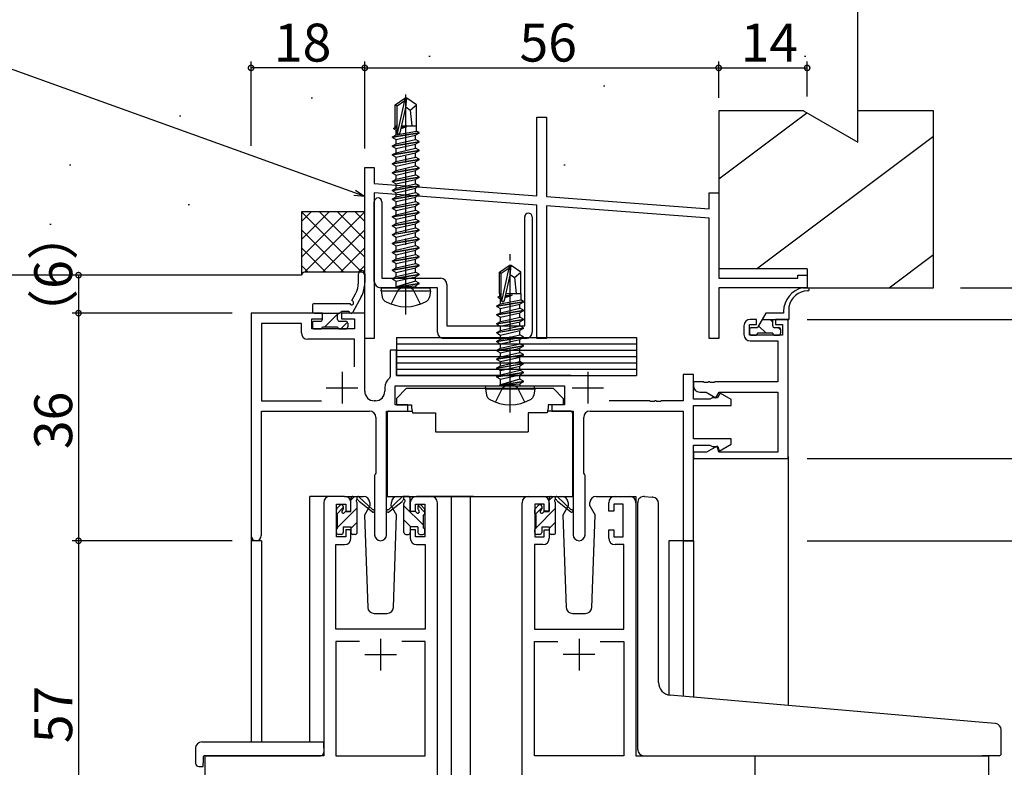
# Model space of a CAD drawing. Extents: x 0 to 1133, y 0 to 806.
# Drawn here: x 116 to 272, y 584 to 702 of the extents above; entities that cross this region are included whole.
import ezdxf

# ---------------------------------------------------------------- set-up
doc = ezdxf.new("R2010")
doc.units = 0
doc.linetypes.add('YCENTER_1', pattern=[13, 10, -1, 1, -1])
doc.linetypes.add('YHIDDEN_1', pattern=[4, 3, -1])
for name, color, linetype in [('YKK_11', 7, 'CONTINUOUS'), ('YKK_12', 2, 'CONTINUOUS'), ('YKK_13', 4, 'CONTINUOUS'), ('YKK_D', 6, 'CONTINUOUS'), ('YSS_K', 3, 'CONTINUOUS')]:
    doc.layers.add(name, color=color, linetype=linetype)
doc.styles.get("Standard").update_dxf_attribs({"font": 'ROMANS.SHX', "bigfont": 'EXTFONT.SHX'})

msp = doc.modelspace()

# ---------------------------------------------------------------- linework, layer by layer
at = {"layer": 'YKK_11', "linetype": 'ByBlock', "lineweight": -2}
for p, q in [((198.25, 674.4), (198.25, 686.84)), ((198.25, 686.84), (199.75, 686.84)), ((199.75, 686.84), (199.75, 674.28)), ((171, 651.84), (171, 678.84)), ((171, 678.84), (172.5, 678.84)), ((172.5, 678.84), (172.5, 676.34)), ((172.5, 676.34), (198.25, 674.4)), ((198.25, 672.89), (172.5, 674.84)), ((172.5, 674.84), (172.5, 651.84)), ((225.5, 672.34), (225.5, 674.84)), ((225.5, 674.84), (227, 674.84)), ((227, 674.84), (227, 661.34)), ((199.75, 674.28), (225.5, 672.34)), ((198.25, 651.84), (198.25, 672.89)), ((225.5, 670.84), (199.75, 672.78)), ((199.75, 672.78), (199.75, 651.84)), ((225.5, 651.84), (225.5, 670.84)), ((227, 661.34), (239.5, 661.34)), ((239.5, 661.34), (239.5, 661.84)), ((239.5, 661.84), (241, 661.84)), ((241, 661.84), (241, 659.84)), ((241, 659.84), (227, 659.84)), ((227, 659.84), (227, 651.84)), ((172.5, 651.84), (171, 651.84)), ((199.75, 651.84), (198.25, 651.84)), ((227, 651.84), (225.5, 651.84))]:
    msp.add_line(p, q, dxfattribs=at)
at = {"layer": 'YKK_11', "color": 0, "linetype": 'ByBlock', "lineweight": -2}
for p, q in [((172.5, 660.84), (172.5, 673.44)), ((173.7, 673.44), (173.7, 661.34)), ((196.3, 653.84), (196.3, 671.04)), ((197.5, 671.04), (197.5, 652.84)), ((173.7, 661.34), (183, 661.34)), ((176.83, 659.84), (173.5, 659.84)), ((177.02, 659.98), (176.83, 659.84)), ((177.98, 659.98), (177.02, 659.98)), ((178.17, 659.84), (177.98, 659.98)), ((182.5, 659.84), (178.17, 659.84)), ((182.5, 652.84), (182.5, 659.84)), ((184, 660.34), (184, 653.84)), ((164.3, 655.84), (153, 655.84)), ((153, 655.84), (153, 620.65)), ((162.6, 653.34), (162.6, 654.94)), ((162.6, 654.94), (164.3, 654.94)), ((164.3, 654.94), (164.3, 655.84)), ((171, 655.84), (167.3, 655.84)), ((167.3, 655.84), (167.3, 654.94)), ((167.3, 654.94), (169.37, 654.94)), ((169.37, 654.94), (169.37, 653.34)), ((171, 643.47), (171, 655.84)), ((233, 654.84), (232, 654.84)), ((233, 654.04), (233, 654.84)), ((238, 654.84), (236, 654.84)), ((236, 654.84), (236, 654.04)), ((238, 632.84), (238, 654.84)), ((160.97, 654.21), (154.63, 654.21)), ((154.63, 654.21), (154.63, 641.97)), ((160.97, 652.71), (160.97, 654.21)), ((169.37, 653.34), (162.6, 653.34)), ((184, 653.84), (196.3, 653.84)), ((231, 653.84), (231, 652.44)), ((231.9, 652.34), (231.9, 654.04)), ((231.9, 654.04), (233, 654.04)), ((236, 654.04), (237.1, 654.04)), ((237.1, 654.04), (237.1, 652.34)), ((169.37, 651.71), (161.97, 651.71)), ((169.37, 647.32), (169.37, 651.71)), ((169.37, 647.32), (169.37, 651.71)), ((196.5, 651.84), (183.5, 651.84)), ((237.1, 652.34), (231.9, 652.34)), ((232, 651.44), (236.37, 651.44)), ((236.37, 651.44), (236.37, 644.97)), ((176, 649.97), (175, 649.97)), ((175, 649.97), (175, 645.79)), ((176, 645.97), (176, 649.97)), ((175, 645.79), (174.89, 645.55)), ((203.61, 645.97), (176, 645.97)), ((223, 646.14), (221.37, 646.14)), ((221.37, 646.14), (221.37, 641.97)), ((223, 642.24), (223, 646.14)), ((174.17, 644.07), (174.17, 643.47)), ((175.8, 641.34), (175.8, 644.34)), ((175.8, 644.34), (202.6, 644.34)), ((202.6, 644.34), (202.6, 641.34)), ((224.54, 644.97), (223, 644.97)), ((223, 644.97), (223, 644.34)), ((224.72, 644.85), (224.54, 644.97)), ((225.27, 644.85), (224.72, 644.85)), ((225.46, 644.97), (225.27, 644.85)), ((225.54, 644.97), (225.46, 644.97)), ((225.72, 644.85), (225.54, 644.97)), ((226.27, 644.85), (225.72, 644.85)), ((226.46, 644.97), (226.27, 644.85)), ((236.37, 644.97), (226.46, 644.97)), ((154.63, 641.97), (164.16, 641.97)), ((172.67, 641.97), (172.5, 641.97)), ((216.04, 641.97), (209.65, 641.97)), ((216.22, 641.85), (216.04, 641.97)), ((216.96, 641.97), (216.77, 641.85)), ((217.04, 641.97), (216.96, 641.97)), ((217.22, 641.85), (217.04, 641.97)), ((217.96, 641.97), (217.77, 641.85)), ((221.37, 641.97), (217.96, 641.97)), ((225.58, 642.24), (223, 642.24)), ((224, 643.34), (225, 643.34)), ((225, 643.34), (226.57, 642.43)), ((225.8, 642.34), (225.58, 642.24)), ((226.02, 642.44), (225.8, 642.34)), ((226.8, 642.44), (226.02, 642.44)), ((226.57, 642.43), (227.1, 643.34)), ((227.23, 643.18), (226.8, 642.44)), ((227.1, 643.34), (236.37, 643.34)), ((229, 642.16), (227.23, 643.18)), ((229, 641.24), (229, 642.16)), ((236.37, 643.34), (236.37, 633.84)), ((177.8, 641.34), (175.8, 641.34)), ((177.8, 640.34), (177.8, 641.34)), ((202.6, 641.34), (200.6, 641.34)), ((200.6, 641.34), (200.6, 640.34)), ((216.77, 641.85), (216.22, 641.85)), ((217.77, 641.85), (217.22, 641.85)), ((223, 635.94), (223, 641.24)), ((223, 641.24), (229, 641.24)), ((154.63, 620.65), (154.63, 640.34)), ((154.63, 640.34), (171.75, 640.34)), ((172.75, 639.34), (172.75, 630.51)), ((174.45, 620.79), (174.45, 640.34)), ((174.45, 640.34), (177.8, 640.34)), ((200.6, 640.34), (203.95, 640.34)), ((203.95, 640.34), (203.95, 620.79)), ((205.65, 630.51), (205.65, 639.34)), ((206.65, 640.34), (221.37, 640.34)), ((221.37, 640.34), (221.37, 619.84)), ((229, 635.94), (223, 635.94)), ((229, 635.09), (229, 635.94)), ((223, 619.84), (223, 634.94)), ((223, 634.94), (225.58, 634.94)), ((226.74, 634.79), (225.09, 633.84)), ((225.58, 634.94), (225.8, 634.84)), ((225.8, 634.84), (226.02, 634.74)), ((226.02, 634.74), (226.88, 634.74)), ((227, 633.84), (226.74, 634.79)), ((226.88, 634.74), (227.08, 633.98)), ((227.08, 633.98), (229, 635.09)), ((225.09, 633.84), (223, 633.84)), ((223, 633.84), (223, 632.84)), ((223, 632.84), (238, 632.84)), ((236.37, 633.84), (227, 633.84)), ((172.65, 630.34), (172.55, 630.16)), ((172.55, 630.16), (172.55, 620.79)), ((172.75, 630.51), (172.65, 630.34)), ((205.75, 630.34), (205.65, 630.51)), ((205.85, 630.16), (205.75, 630.34)), ((205.85, 620.79), (205.85, 630.16)), ((167.8, 626.84), (165.5, 626.84)), ((181.5, 626.84), (179.2, 626.84)), ((196.9, 626.84), (199.2, 626.84)), ((210.6, 626.84), (212.9, 626.84)), ((164.5, 625.84), (164.5, 585.84)), ((166.5, 620.44), (166.5, 625.64)), ((166.5, 625.64), (168, 625.64)), ((168, 625.64), (168, 624.54)), ((168.8, 624.54), (168.8, 625.84)), ((178.2, 625.84), (178.2, 624.54)), ((179, 624.54), (179, 625.64)), ((179, 625.64), (180.5, 625.64)), ((180.5, 625.64), (180.5, 620.44)), ((182.5, 582.84), (182.5, 625.84)), ((195.9, 582.84), (195.9, 625.84)), ((199.4, 625.64), (197.9, 625.64)), ((197.9, 625.64), (197.9, 620.44)), ((199.4, 624.54), (199.4, 625.64)), ((200.2, 625.84), (200.2, 624.54)), ((209.6, 624.54), (209.6, 625.84)), ((211.9, 625.64), (210.4, 625.64)), ((210.4, 625.64), (210.4, 624.54)), ((211.9, 620.44), (211.9, 625.64)), ((213.9, 625.84), (213.9, 585.84)), ((168, 624.54), (168.8, 624.54)), ((178.2, 624.54), (179, 624.54)), ((200.2, 624.54), (199.4, 624.54)), ((210.4, 624.54), (209.6, 624.54)), ((168, 620.44), (166.5, 620.44)), ((168.8, 621.54), (168, 621.54)), ((168, 621.54), (168, 620.44)), ((168.8, 620.24), (168.8, 621.54)), ((179, 621.54), (178.2, 621.54)), ((178.2, 621.54), (178.2, 620.24)), ((179, 620.44), (179, 621.54)), ((180.5, 620.44), (179, 620.44)), ((197.9, 620.44), (199.4, 620.44)), ((199.4, 620.44), (199.4, 621.54)), ((199.4, 621.54), (200.2, 621.54)), ((200.2, 621.54), (200.2, 620.24)), ((209.6, 620.24), (209.6, 621.54)), ((209.6, 621.54), (210.4, 621.54)), ((210.4, 621.54), (210.4, 620.44)), ((210.4, 620.44), (211.9, 620.44)), ((166.43, 605.84), (166.43, 619.24)), ((166.43, 619.24), (167.8, 619.24)), ((179.2, 619.24), (180.57, 619.24)), ((180.57, 619.24), (180.57, 605.84)), ((199.2, 619.24), (197.83, 619.24)), ((197.83, 619.24), (197.83, 605.84)), ((211.97, 619.24), (210.6, 619.24)), ((211.97, 605.84), (211.97, 619.24)), ((221.37, 619.84), (223, 619.84)), ((180.57, 605.84), (166.43, 605.84)), ((197.83, 605.84), (211.97, 605.84)), ((170.15, 603.91), (166.43, 603.91)), ((166.43, 603.91), (166.43, 585.84)), ((170.15, 603.91), (166.43, 603.91)), ((180.57, 603.91), (176.85, 603.91)), ((180.57, 585.84), (180.57, 603.91)), ((197.83, 585.84), (197.83, 603.91)), ((197.83, 603.91), (201.55, 603.91)), ((208.25, 603.91), (211.97, 603.91)), ((208.25, 603.91), (211.97, 603.91)), ((211.97, 603.91), (211.97, 585.84)), ((164.5, 585.84), (145.7, 585.84)), ((145.7, 585.84), (145.7, 562.84)), ((166.43, 585.84), (180.57, 585.84)), ((211.97, 585.84), (197.83, 585.84)), ((213.9, 585.84), (232.7, 585.84)), ((232.7, 585.84), (232.7, 562.84))]:
    msp.add_line(p, q, dxfattribs=at)
at = {"layer": 'YKK_11', "color": 2}
for p, q in [((167.4, 646.54), (167.4, 641.54)), ((206.3, 646.54), (206.3, 641.54)), ((164.9, 644.04), (169.9, 644.04)), ((203.8, 644.04), (208.8, 644.04)), ((173.5, 604.34), (173.5, 599.34)), ((204.9, 604.34), (204.9, 599.34)), ((171, 601.84), (176, 601.84)), ((207.4, 601.84), (202.4, 601.84))]:
    msp.add_line(p, q, dxfattribs=at)
at = {"layer": 'YKK_11', "color": 0, "linetype": 'ByBlock', "lineweight": -2}
for centre, radius, start, end in [((173.1, 673.44), 0.6, 360, 180), ((196.9, 671.04), 0.6, 360, 180), ((173.5, 660.84), 1, 180, 270), ((183, 660.34), 1, 0, 90), ((232, 653.84), 1, 90, 180), ((183.5, 652.84), 1, 180, 270), ((196.5, 652.84), 1, 270, 360), ((161.97, 652.71), 1, 180, 270), ((232, 652.44), 1, 180, 270), ((176.07, 644.07), 1.9, 128.5156, 180), ((224, 644.34), 1, 180, 270), ((172.5, 643.47), 1.5, 180, 270), ((172.67, 643.47), 1.5, 270, 360), ((171.75, 639.34), 1, 0, 90), ((206.65, 639.34), 1, 90, 180), ((165.5, 625.84), 1, 90, 180), ((167.8, 625.84), 1, 0, 90), ((179.2, 625.84), 1, 90, 180), ((181.5, 625.84), 1, 0, 90), ((196.9, 625.84), 1, 90, 180), ((199.2, 625.84), 1, 0, 90), ((210.6, 625.84), 1, 90, 180), ((212.9, 625.84), 1, 0, 90), ((153.81, 620.65), 0.815, 180, 0), ((167.8, 620.24), 1, 270, 360), ((173.5, 620.79), 0.95, 180, 0), ((179.2, 620.24), 1, 180, 270), ((199.2, 620.24), 1, 270, 360), ((204.9, 620.79), 0.95, 180, 0), ((210.6, 620.24), 1, 180, 270)]:
    msp.add_arc(centre, radius, start, end, dxfattribs=at)
at = {"layer": 'YKK_12'}
for p, q in [((238, 633.14), (238, 593.93)), ((162.3, 588.02), (162.3, 626.84)), ((165.5, 626.84), (162.3, 626.84)), ((188.2, 626.84), (181.5, 626.84)), ((184.7, 512.09), (184.7, 626.84)), ((187.7, 626.84), (196.9, 626.84)), ((187.7, 626.84), (187.7, 512.09)), ((212.9, 626.84), (213.9, 626.84)), ((213.9, 626.84), (213.9, 625.84)), ((153, 620.65), (153, 588.02)), ((154.63, 619.84), (153, 619.84)), ((154.63, 619.84), (154.63, 588.02)), ((219.1, 619.84), (219.1, 595.41)), ((223, 619.84), (219.1, 619.84)), ((221.37, 619.84), (221.37, 595.21)), ((223, 619.84), (223, 595.07)), ((145.7, 585.84), (145.7, 512.09)), ((162.3, 585.84), (146.3, 585.84)), ((148.8, 585.84), (148.5, 585.84)), ((229.6, 585.84), (269.7, 585.84)), ((229.6, 585.84), (238.8, 585.84)), ((269.7, 585.84), (269.7, 512.09))]:
    msp.add_line(p, q, dxfattribs=at)
at = {"layer": 'YKK_13', "linetype": 'YCENTER_1'}
for p, q in [((177.5, 655.64), (177.5, 690.38)), ((194, 640.14), (194, 665.73))]:
    msp.add_line(p, q, dxfattribs=at)
at = {"layer": 'YKK_13'}
for p, q in [((175.8, 688.79), (177.35, 689.84)), ((175.8, 685.44), (175.8, 688.79)), ((175.8, 688.79), (176.1, 688.63)), ((176.1, 688.63), (177.35, 689.47)), ((176.16, 684.23), (177.35, 689.47)), ((177.65, 689.84), (177.35, 689.84)), ((177.35, 689.47), (177.35, 689.84)), ((177.5, 688.33), (177.5, 689.84)), ((177.5, 688.33), (177.65, 689.84)), ((179.2, 688.79), (177.65, 689.84)), ((178.2, 687.94), (179.2, 688.79)), ((179.2, 685.44), (179.2, 688.79)), ((176.1, 684.38), (176.1, 688.63)), ((176.59, 684.33), (177.5, 688.33)), ((177.5, 688.44), (178.2, 687.94)), ((178.2, 687.94), (178.45, 685.44)), ((175.4, 683.69), (179.6, 684.39)), ((179.6, 684.29), (175.4, 683.59)), ((175.4, 683.69), (175.95, 684)), ((175.6, 685.09), (175.82, 685.21)), ((175.6, 685.09), (176.1, 685.17)), ((175.6, 684.99), (175.6, 685.09)), ((176.1, 685.07), (175.6, 684.99)), ((175.6, 684.99), (175.95, 684.78)), ((175.8, 685.44), (176.1, 685.44)), ((175.82, 685.21), (175.82, 685.44)), ((176.1, 685.25), (175.82, 685.21)), ((175.95, 684.78), (176.1, 684.83)), ((175.95, 684), (175.95, 684.78)), ((175.95, 684), (179.18, 684.63)), ((176.75, 685.04), (177.66, 685.33)), ((177.66, 685.33), (176.78, 685.18)), ((176.81, 685.29), (177.66, 685.43)), ((177.66, 685.43), (176.82, 685.33)), ((176.84, 685.44), (179.2, 685.44)), ((177.66, 685.33), (177.66, 685.43)), ((179.6, 684.29), (179.05, 683.97)), ((179.18, 684.63), (179.18, 685.44)), ((179.6, 684.39), (179.18, 684.63)), ((179.6, 684.29), (179.6, 684.39)), ((175.4, 683.59), (175.4, 683.69)), ((175.4, 683.59), (175.95, 683.27)), ((175.4, 682.29), (179.6, 682.99)), ((179.6, 682.89), (175.4, 682.19)), ((175.4, 682.29), (175.95, 682.6)), ((175.95, 683.27), (179.05, 683.97)), ((175.95, 682.6), (179.05, 683.3)), ((175.95, 682.6), (175.95, 683.27)), ((175.95, 681.87), (179.05, 682.57)), ((179.05, 683.3), (179.05, 683.97)), ((179.6, 682.99), (179.05, 683.3)), ((179.6, 682.89), (179.05, 682.57)), ((179.05, 681.9), (179.05, 682.57)), ((179.6, 682.89), (179.6, 682.99)), ((175.4, 682.19), (175.4, 682.29)), ((175.4, 682.19), (175.95, 681.87)), ((175.4, 680.89), (179.6, 681.59)), ((179.6, 681.49), (175.4, 680.79)), ((175.4, 680.89), (175.95, 681.2)), ((175.4, 680.79), (175.4, 680.89)), ((175.95, 681.2), (179.05, 681.9)), ((175.95, 681.2), (175.95, 681.87)), ((175.95, 680.47), (179.05, 681.17)), ((179.6, 681.59), (179.05, 681.9)), ((179.6, 681.49), (179.05, 681.17)), ((179.05, 680.5), (179.05, 681.17)), ((179.6, 681.49), (179.6, 681.59)), ((175.4, 680.79), (175.95, 680.47)), ((175.4, 679.49), (179.6, 680.19)), ((179.6, 680.09), (175.4, 679.39)), ((175.4, 679.49), (175.95, 679.8)), ((175.4, 679.39), (175.4, 679.49)), ((175.4, 679.39), (175.95, 679.07)), ((175.95, 679.8), (179.05, 680.5)), ((175.95, 679.8), (175.95, 680.47)), ((175.95, 679.07), (179.05, 679.77)), ((179.6, 680.19), (179.05, 680.5)), ((179.6, 680.09), (179.05, 679.77)), ((179.05, 679.1), (179.05, 679.77)), ((179.6, 680.09), (179.6, 680.19)), ((175.4, 678.09), (179.6, 678.79)), ((179.6, 678.69), (175.4, 677.99)), ((175.4, 678.09), (175.95, 678.4)), ((175.4, 677.99), (175.4, 678.09)), ((175.4, 677.99), (175.95, 677.67)), ((175.95, 678.4), (179.05, 679.1)), ((175.95, 678.4), (175.95, 679.07)), ((175.95, 677.67), (179.05, 678.37)), ((179.6, 678.79), (179.05, 679.1)), ((179.6, 678.69), (179.05, 678.37)), ((179.05, 677.7), (179.05, 678.37)), ((179.6, 678.69), (179.6, 678.79)), ((175.4, 676.69), (179.6, 677.39)), ((179.6, 677.29), (175.4, 676.59)), ((175.4, 676.69), (175.95, 677)), ((175.4, 676.59), (175.4, 676.69)), ((175.4, 676.59), (175.95, 676.27)), ((175.95, 677), (179.05, 677.7)), ((175.95, 677), (175.95, 677.67)), ((175.95, 676.27), (179.05, 676.97)), ((175.95, 675.6), (179.05, 676.3)), ((175.95, 675.6), (175.95, 676.27)), ((179.6, 677.39), (179.05, 677.7)), ((179.6, 677.29), (179.05, 676.97)), ((179.05, 676.3), (179.05, 676.97)), ((179.6, 675.99), (179.05, 676.3)), ((179.6, 677.29), (179.6, 677.39)), ((175.4, 675.29), (179.6, 675.99)), ((179.6, 675.89), (175.4, 675.19)), ((175.4, 675.29), (175.95, 675.6)), ((175.4, 675.19), (175.4, 675.29)), ((175.4, 675.19), (175.95, 674.87)), ((175.95, 674.87), (179.05, 675.57)), ((175.95, 674.2), (179.05, 674.9)), ((175.95, 674.2), (175.95, 674.87)), ((179.6, 675.89), (179.05, 675.57)), ((179.05, 674.9), (179.05, 675.57)), ((179.6, 674.59), (179.05, 674.9)), ((179.6, 675.89), (179.6, 675.99)), ((175.4, 673.89), (179.6, 674.59)), ((179.6, 674.49), (175.4, 673.79)), ((175.4, 673.89), (175.95, 674.2)), ((175.4, 673.79), (175.4, 673.89)), ((175.4, 673.79), (175.95, 673.47)), ((175.4, 672.49), (179.6, 673.19)), ((175.95, 673.47), (179.05, 674.17)), ((175.95, 672.8), (179.05, 673.5)), ((175.95, 672.8), (175.95, 673.47)), ((179.6, 674.49), (179.05, 674.17)), ((179.05, 673.5), (179.05, 674.17)), ((179.6, 673.19), (179.05, 673.5)), ((179.6, 674.49), (179.6, 674.59)), ((179.6, 673.09), (179.6, 673.19)), ((179.6, 673.09), (175.4, 672.39)), ((175.4, 672.49), (175.95, 672.8)), ((175.4, 672.39), (175.4, 672.49)), ((175.4, 672.39), (175.95, 672.07)), ((175.4, 671.09), (179.6, 671.79)), ((179.6, 671.69), (175.4, 670.99)), ((175.95, 672.07), (179.05, 672.77)), ((175.95, 671.4), (175.95, 672.07)), ((175.95, 671.4), (177.5, 671.75)), ((177.5, 671.75), (179.05, 672.1)), ((179.6, 673.09), (179.05, 672.77)), ((179.05, 672.1), (179.05, 672.77)), ((179.6, 671.79), (179.05, 672.1)), ((179.6, 671.69), (179.05, 671.37)), ((179.6, 671.69), (179.6, 671.79)), ((175.4, 671.09), (175.95, 671.4)), ((175.4, 670.99), (175.4, 671.09)), ((175.4, 670.99), (175.95, 670.67)), ((175.4, 669.69), (179.6, 670.39)), ((179.6, 670.29), (175.4, 669.59)), ((175.4, 669.69), (175.95, 670)), ((175.95, 670.67), (179.05, 671.37)), ((175.95, 670), (175.95, 670.67)), ((175.95, 670), (177.5, 670.35)), ((177.5, 670.35), (179.05, 670.7)), ((179.05, 670.7), (179.05, 671.37)), ((179.6, 670.39), (179.05, 670.7)), ((179.6, 670.29), (179.05, 669.97)), ((179.6, 670.29), (179.6, 670.39)), ((175.4, 669.59), (175.4, 669.69)), ((175.4, 669.59), (175.95, 669.27)), ((175.4, 668.29), (179.6, 668.99)), ((179.6, 668.89), (175.4, 668.19)), ((175.4, 668.29), (175.95, 668.6)), ((175.95, 669.27), (179.05, 669.97)), ((175.95, 668.6), (175.95, 669.27)), ((175.95, 668.6), (177.5, 668.95)), ((175.95, 667.87), (179.05, 668.57)), ((177.5, 668.95), (179.05, 669.3)), ((179.05, 669.3), (179.05, 669.97)), ((179.6, 668.99), (179.05, 669.3)), ((179.6, 668.89), (179.05, 668.57)), ((179.05, 667.9), (179.05, 668.57)), ((179.6, 668.89), (179.6, 668.99)), ((175.4, 668.19), (175.4, 668.29)), ((175.4, 668.19), (175.95, 667.87)), ((175.4, 666.89), (179.6, 667.59)), ((179.6, 667.49), (175.4, 666.79)), ((175.4, 666.89), (175.95, 667.2)), ((175.4, 666.79), (175.4, 666.89)), ((175.95, 667.2), (175.95, 667.87)), ((175.95, 667.2), (177.5, 667.55)), ((175.95, 666.47), (179.05, 667.17)), ((177.5, 667.55), (179.05, 667.9)), ((179.6, 667.59), (179.05, 667.9)), ((179.6, 667.49), (179.05, 667.17)), ((179.05, 666.5), (179.05, 667.17)), ((179.6, 667.49), (179.6, 667.59)), ((175.4, 666.79), (175.95, 666.47)), ((175.4, 665.49), (179.6, 666.19)), ((179.6, 666.09), (175.4, 665.39)), ((175.4, 665.49), (175.95, 665.8)), ((175.4, 665.39), (175.4, 665.49)), ((175.4, 665.39), (175.95, 665.07)), ((175.95, 665.8), (179.05, 666.5)), ((175.95, 665.8), (175.95, 666.47)), ((175.95, 665.07), (179.05, 665.77)), ((179.6, 666.19), (179.05, 666.5)), ((179.6, 666.09), (179.05, 665.77)), ((179.05, 665.1), (179.05, 665.77)), ((179.6, 666.09), (179.6, 666.19)), ((175.4, 664.09), (179.6, 664.79)), ((179.6, 664.69), (175.4, 663.99)), ((175.4, 664.09), (175.95, 664.4)), ((175.4, 663.99), (175.4, 664.09)), ((175.4, 663.99), (175.95, 663.67)), ((175.95, 664.4), (179.05, 665.1)), ((175.95, 664.4), (175.95, 665.07)), ((175.95, 663.67), (179.05, 664.37)), ((179.6, 664.79), (179.05, 665.1)), ((179.6, 664.69), (179.05, 664.37)), ((179.05, 663.7), (179.05, 664.37)), ((179.6, 664.69), (179.6, 664.79)), ((175.4, 662.69), (179.6, 663.39)), ((179.6, 663.29), (175.4, 662.59)), ((175.4, 662.69), (175.95, 663)), ((175.4, 662.59), (175.4, 662.69)), ((175.4, 662.59), (175.95, 662.27)), ((175.95, 663), (179.05, 663.7)), ((175.95, 663), (175.95, 663.67)), ((175.95, 662.27), (179.05, 662.97)), ((175.95, 661.6), (179.05, 662.3)), ((175.95, 661.6), (175.95, 662.27)), ((179.6, 663.39), (179.05, 663.7)), ((179.6, 663.29), (179.05, 662.97)), ((179.05, 662.3), (179.05, 662.97)), ((179.6, 661.99), (179.05, 662.3)), ((179.6, 663.29), (179.6, 663.39)), ((192.3, 662.29), (193.85, 663.34)), ((192.3, 658.94), (192.3, 662.29)), ((192.3, 662.29), (192.6, 662.13)), ((192.6, 662.13), (193.85, 662.97)), ((192.66, 657.73), (193.85, 662.97)), ((194.15, 663.34), (193.85, 663.34)), ((193.85, 662.97), (193.85, 663.34)), ((194, 661.83), (194, 663.34)), ((194, 661.83), (194.15, 663.34)), ((195.7, 662.29), (194.15, 663.34)), ((194.7, 661.44), (195.7, 662.29)), ((195.7, 658.94), (195.7, 662.29)), ((170, 660.69), (170, 662.06)), ((171, 662.06), (171, 660.69)), ((175.4, 661.29), (179.6, 661.99)), ((179.6, 661.89), (175.4, 661.19)), ((175.4, 661.29), (175.95, 661.6)), ((175.4, 661.19), (175.4, 661.29)), ((175.4, 661.19), (175.95, 660.87)), ((175.95, 660.87), (179.05, 661.57)), ((175.95, 660.04), (175.95, 660.87)), ((179.05, 660.9), (176, 659.99)), ((179.6, 661.89), (179.05, 661.57)), ((179.05, 660.9), (179.05, 661.57)), ((179.6, 660.59), (179.05, 660.9)), ((179.6, 661.89), (179.6, 661.99)), ((192.6, 657.88), (192.6, 662.13)), ((193.09, 657.83), (194, 661.83)), ((194, 661.94), (194.7, 661.44)), ((194.7, 661.44), (194.95, 658.94)), ((173.59, 659.34), (173.68, 659.84)), ((173.59, 659.34), (173.76, 658.36)), ((173.59, 659.34), (181.41, 659.34)), ((173.68, 659.84), (181.32, 659.84)), ((176, 659.99), (179.6, 660.59)), ((179.6, 660.49), (176, 659.89)), ((176, 659.89), (179.05, 660.17)), ((176, 659.89), (176, 659.99)), ((179.6, 660.49), (179.05, 660.17)), ((179.05, 660.04), (179.05, 660.17)), ((179.6, 660.49), (179.6, 660.59)), ((179.6, 660.49), (179.6, 660.59)), ((181.41, 659.34), (181.24, 658.36)), ((181.41, 659.34), (181.32, 659.84)), ((240.32, 659.84), (241.1, 659.84)), ((168.97, 657.82), (169.55, 658.9)), ((170.43, 658.42), (169.11, 655.96)), ((191.9, 656.99), (196.1, 657.69)), ((196.1, 657.59), (191.9, 656.89)), ((192.1, 658.39), (192.32, 658.51)), ((192.1, 658.39), (192.6, 658.47)), ((192.1, 658.29), (192.1, 658.39)), ((192.6, 658.37), (192.1, 658.29)), ((192.1, 658.29), (192.45, 658.08)), ((192.3, 658.94), (192.6, 658.94)), ((192.32, 658.94), (192.32, 658.51)), ((192.32, 658.51), (192.6, 658.55)), ((192.45, 658.08), (192.6, 658.13)), ((192.45, 657.3), (192.45, 658.08)), ((192.45, 657.3), (195.68, 657.93)), ((193.2, 658.31), (194.3, 658.65)), ((194.3, 658.65), (193.24, 658.47)), ((193.26, 658.58), (194.3, 658.75)), ((193.27, 658.63), (194.3, 658.75)), ((193.46, 658.94), (195.7, 658.94)), ((194.3, 658.65), (194.3, 658.75)), ((196.1, 657.59), (195.55, 657.27)), ((195.68, 658.94), (195.68, 657.93)), ((196.1, 657.69), (195.68, 657.93)), ((196.1, 657.59), (196.1, 657.69)), ((162.7, 657.04), (162.7, 656.14)), ((163, 657.34), (168.61, 657.34)), ((167.3, 656.14), (168.5, 656.14)), ((191.9, 656.99), (192.45, 657.3)), ((191.9, 656.89), (191.9, 656.99)), ((191.9, 656.89), (192.45, 656.57)), ((191.9, 655.59), (196.1, 656.29)), ((196.1, 656.19), (191.9, 655.49)), ((192.45, 656.57), (195.55, 657.27)), ((192.45, 655.9), (192.45, 656.57)), ((192.45, 655.9), (194, 656.25)), ((194, 656.25), (195.55, 656.6)), ((195.55, 656.6), (195.55, 657.27)), ((196.1, 656.29), (195.55, 656.6)), ((196.1, 656.19), (195.55, 655.87)), ((196.1, 656.19), (196.1, 656.29)), ((237.27, 656.09), (237.27, 655.84)), ((238.1, 656.84), (238.1, 654.84)), ((163, 655.84), (167, 655.84)), ((163, 654.54), (164, 654.54)), ((164.3, 654.84), (164.3, 655.54)), ((164.68, 653.64), (166.76, 655.71)), ((166.7, 654.84), (166.7, 655.54)), ((167, 654.54), (168, 654.54)), ((168.8, 655.84), (168.88, 655.84)), ((191.9, 655.59), (192.45, 655.9)), ((191.9, 655.49), (191.9, 655.59)), ((191.9, 655.49), (192.45, 655.17)), ((191.9, 654.19), (196.1, 654.89)), ((196.1, 654.79), (191.9, 654.09)), ((191.9, 654.19), (192.45, 654.5)), ((192.45, 655.17), (195.55, 655.87)), ((192.45, 654.5), (192.45, 655.17)), ((192.45, 654.5), (194, 654.85)), ((192.45, 653.77), (195.55, 654.47)), ((194, 654.85), (195.55, 655.2)), ((195.55, 655.2), (195.55, 655.87)), ((196.1, 654.89), (195.55, 655.2)), ((196.1, 654.79), (195.55, 654.47)), ((195.55, 653.8), (195.55, 654.47)), ((196.1, 654.79), (196.1, 654.89)), ((234.48, 655.84), (233.15, 653.54)), ((233.9, 654.84), (238.1, 654.84)), ((237.27, 655.84), (234.48, 655.84)), ((235.13, 654.84), (235.55, 654.42)), ((235.55, 653.84), (235.55, 654.84)), ((162.7, 654.24), (162.7, 653.64)), ((163, 653.34), (164, 653.34)), ((164.3, 653.64), (166.7, 653.64)), ((167, 653.34), (168, 653.34)), ((167.21, 653.34), (168.26, 654.39)), ((168.3, 654.24), (168.3, 653.64)), ((191.9, 654.09), (191.9, 654.19)), ((191.9, 654.09), (192.45, 653.77)), ((191.9, 652.79), (196.1, 653.49)), ((196.1, 653.39), (191.9, 652.69)), ((191.9, 652.79), (192.45, 653.1)), ((192.45, 653.1), (192.45, 653.77)), ((192.45, 653.1), (194, 653.45)), ((192.45, 652.37), (195.55, 653.07)), ((194, 653.45), (195.55, 653.8)), ((196.1, 653.49), (195.55, 653.8)), ((196.1, 653.39), (195.55, 653.07)), ((195.55, 652.4), (195.55, 653.07)), ((196.1, 653.39), (196.1, 653.49)), ((231.9, 653.24), (231.9, 652.64)), ((232.2, 653.54), (233.15, 653.54)), ((233.32, 653.82), (234.5, 652.64)), ((235.85, 653.54), (236.5, 653.54)), ((236.43, 653.54), (236.79, 653.17)), ((236.8, 653.24), (236.8, 652.64)), ((176, 651.97), (214, 651.97)), ((176, 651.97), (176, 650.97)), ((191.9, 652.69), (191.9, 652.79)), ((191.9, 652.69), (192.45, 652.37)), ((191.9, 651.39), (196.1, 652.09)), ((196.1, 651.99), (191.9, 651.29)), ((191.9, 651.39), (192.45, 651.7)), ((191.9, 651.29), (191.9, 651.39)), ((191.9, 651.29), (192.45, 650.97)), ((192.45, 651.7), (192.45, 652.37)), ((192.45, 651.7), (194, 652.05)), ((192.45, 650.97), (195.55, 651.67)), ((194, 652.05), (195.55, 652.4)), ((196.1, 652.09), (195.55, 652.4)), ((196.1, 651.99), (195.55, 651.67)), ((195.55, 651), (195.55, 651.67)), ((196.1, 651.99), (196.1, 652.09)), ((214, 651.97), (214, 650.97)), ((232.2, 652.34), (232.85, 652.34)), ((235.55, 652.64), (233.15, 652.64)), ((235.85, 652.34), (236.5, 652.34)), ((176, 650.97), (214, 650.97)), ((176, 650.97), (176, 649.97)), ((176, 650.97), (214, 650.97)), ((176, 649.97), (214, 649.97)), ((176, 649.97), (214, 649.97)), ((176, 649.97), (176, 648.97)), ((191.9, 649.99), (196.1, 650.69)), ((196.1, 650.59), (191.9, 649.89)), ((191.9, 649.99), (192.45, 650.3)), ((191.9, 649.89), (191.9, 649.99)), ((191.9, 649.89), (192.45, 649.57)), ((192.45, 650.3), (195.55, 651)), ((192.45, 650.3), (192.45, 650.97)), ((192.45, 649.57), (195.55, 650.27)), ((196.1, 650.69), (195.55, 651)), ((196.1, 650.59), (195.55, 650.27)), ((195.55, 649.6), (195.55, 650.27)), ((196.1, 650.59), (196.1, 650.69)), ((214, 650.97), (214, 649.97)), ((214, 649.97), (214, 648.97)), ((176, 648.97), (214, 648.97)), ((176, 648.97), (214, 648.97)), ((176, 648.97), (176, 647.97)), ((191.9, 648.59), (196.1, 649.29)), ((196.1, 649.19), (191.9, 648.49)), ((191.9, 648.59), (192.45, 648.9)), ((191.9, 648.49), (191.9, 648.59)), ((191.9, 648.49), (192.45, 648.17)), ((192.45, 648.9), (195.55, 649.6)), ((192.45, 648.9), (192.45, 649.57)), ((192.45, 648.17), (195.55, 648.87)), ((192.45, 647.5), (195.55, 648.2)), ((192.45, 647.5), (192.45, 648.17)), ((196.1, 649.29), (195.55, 649.6)), ((196.1, 649.19), (195.55, 648.87)), ((195.55, 648.2), (195.55, 648.87)), ((196.1, 647.89), (195.55, 648.2)), ((196.1, 649.19), (196.1, 649.29)), ((214, 648.97), (214, 647.97)), ((176, 647.97), (214, 647.97)), ((176, 647.97), (214, 647.97)), ((176, 647.97), (176, 646.97)), ((176, 646.97), (214, 646.97)), ((176, 646.97), (214, 646.97)), ((176, 646.97), (176, 645.97)), ((191.9, 647.19), (196.1, 647.89)), ((196.1, 647.79), (191.9, 647.09)), ((191.9, 647.19), (192.45, 647.5)), ((191.9, 647.09), (191.9, 647.19)), ((191.9, 647.09), (192.45, 646.77)), ((192.45, 646.77), (195.55, 647.47)), ((192.45, 646.1), (195.55, 646.8)), ((192.45, 646.1), (192.45, 646.77)), ((196.1, 647.79), (195.55, 647.47)), ((195.55, 646.8), (195.55, 647.47)), ((196.1, 646.49), (195.55, 646.8)), ((196.1, 647.79), (196.1, 647.89)), ((214, 647.97), (214, 646.97)), ((214, 646.97), (214, 645.97)), ((176, 645.97), (214, 645.97)), ((191.9, 645.79), (196.1, 646.49)), ((196.1, 646.39), (191.9, 645.69)), ((191.9, 645.79), (192.45, 646.1)), ((191.9, 645.69), (191.9, 645.79)), ((191.9, 645.69), (192.45, 645.37)), ((192.45, 645.37), (195.55, 646.07)), ((192.45, 644.54), (192.45, 645.37)), ((195.55, 645.4), (192.5, 644.49)), ((192.5, 644.49), (196.1, 645.09)), ((196.1, 646.39), (195.55, 646.07)), ((195.55, 645.4), (195.55, 646.07)), ((196.1, 645.09), (195.55, 645.4)), ((196.1, 646.39), (196.1, 646.49)), ((196.1, 644.99), (196.1, 645.09)), ((196.1, 644.99), (196.1, 645.09)), ((177.6, 643.94), (176, 642.34)), ((177.6, 643.94), (200.8, 643.94)), ((190.09, 643.84), (190.18, 644.34)), ((190.09, 643.84), (190.26, 642.86)), ((190.09, 643.84), (197.91, 643.84)), ((190.18, 644.34), (197.82, 644.34)), ((196.1, 644.99), (192.5, 644.39)), ((192.5, 644.39), (195.55, 644.67)), ((192.5, 644.39), (192.5, 644.49)), ((196.1, 644.99), (195.55, 644.67)), ((195.55, 644.54), (195.55, 644.67)), ((197.91, 643.84), (197.74, 642.86)), ((197.91, 643.84), (197.82, 644.34)), ((200.8, 643.94), (202.4, 642.34)), ((176, 642.34), (176, 641.34)), ((202.4, 642.34), (202.4, 641.34)), ((176, 641.34), (178.4, 641.34)), ((178.4, 641.34), (178.4, 640.84)), ((178.4, 640.84), (178.54, 640.04)), ((200, 640.84), (199.86, 640.04)), ((200, 641.34), (200, 640.84)), ((202.4, 641.34), (200, 641.34)), ((174.55, 640.04), (174.55, 626.84)), ((174.85, 640.34), (178.49, 640.34)), ((178.54, 640.04), (182.2, 640.04)), ((182.2, 640.04), (182.2, 637.04)), ((196.86, 640.04), (196.86, 637.04)), ((199.86, 640.04), (196.86, 640.04)), ((203.55, 640.33), (199.91, 640.33)), ((203.85, 640.03), (203.85, 626.84)), ((182.2, 637.04), (196.86, 637.04)), ((167.8, 626.84), (170.79, 626.84)), ((168.8, 626.27), (169.37, 626.84)), ((168.8, 624.44), (168.8, 626.54)), ((169.1, 626.84), (169.89, 626.84)), ((169.8, 626.34), (169.8, 626.84)), ((170.08, 626.76), (172.27, 624.72)), ((174.55, 626.84), (203.85, 626.84)), ((176.92, 626.76), (174.73, 624.72)), ((176.21, 626.84), (179.2, 626.84)), ((177.9, 626.84), (177.11, 626.84)), ((177.2, 626.34), (177.2, 626.84)), ((178.18, 626.65), (178.02, 626.81)), ((178.2, 624.44), (178.2, 626.54)), ((199.2, 626.84), (202.19, 626.84)), ((200.2, 626.24), (200.8, 626.84)), ((200.2, 624.44), (200.2, 626.54)), ((200.5, 626.84), (201.29, 626.84)), ((201.2, 626.34), (201.2, 626.84)), ((201.48, 626.76), (203.67, 624.72)), ((207.61, 626.84), (210.6, 626.84)), ((215.28, 626.86), (216.5, 626.75)), ((216.58, 626.75), (216.5, 626.75)), ((166.54, 624.01), (167.6, 625.07)), ((166.59, 624.95), (167.09, 625.45)), ((166.7, 621.92), (169.8, 625.02)), ((167.6, 625.24), (167.6, 624.9)), ((169.8, 621.14), (169.8, 625.74)), ((172.23, 624.37), (170.09, 626.07)), ((171.8, 625.34), (170.96, 623.87)), ((171.79, 625.87), (171.8, 625.34)), ((174.77, 624.37), (176.91, 626.07)), ((175.19, 625.34), (175.21, 625.87)), ((175.19, 625.34), (176.04, 623.87)), ((177.2, 621.14), (177.2, 625.74)), ((180.3, 622.28), (177.2, 625.38)), ((179.4, 625.24), (179.4, 624.9)), ((180.5, 624.33), (179.44, 625.39)), ((180.41, 624.95), (179.91, 625.45)), ((197.96, 623.99), (199, 625.04)), ((197.99, 624.95), (198.49, 625.45)), ((198.1, 621.89), (201.2, 624.99)), ((199, 625.24), (199, 624.9)), ((201.2, 621.14), (201.2, 625.74)), ((203.63, 624.37), (201.49, 626.07)), ((203.2, 625.34), (202.36, 623.87)), ((203.19, 625.87), (203.2, 625.34)), ((206.59, 625.34), (206.61, 625.87)), ((206.59, 625.34), (207.44, 623.87)), ((214.2, 595.87), (214.2, 625.86)), ((217.5, 597.41), (217.5, 625.75)), ((166.5, 624.14), (166.5, 624.74)), ((166.7, 621.84), (166.7, 623.94)), ((168.06, 624.44), (168.8, 624.44)), ((170.96, 623.87), (171.47, 609.3)), ((175.53, 609.3), (176.04, 623.87)), ((178.94, 624.44), (178.2, 624.44)), ((180.3, 621.84), (180.3, 623.94)), ((180.5, 624.14), (180.5, 624.74)), ((197.9, 624.14), (197.9, 624.74)), ((198.1, 621.84), (198.1, 623.94)), ((199.46, 624.44), (200.2, 624.44)), ((202.36, 623.87), (202.87, 609.3)), ((206.93, 609.3), (207.44, 623.87)), ((167.6, 622.04), (167.6, 621.14)), ((167.6, 622.04), (168.8, 622.04)), ((168.8, 621.78), (169.8, 622.78)), ((168.8, 622.04), (168.8, 621.14)), ((178.3, 622.04), (177.2, 623.14)), ((178.2, 622.04), (178.2, 621.14)), ((179.4, 622.04), (178.2, 622.04)), ((179.4, 622.04), (179.4, 621.14)), ((197.91, 621.7), (198.03, 621.82)), ((199, 622.04), (199, 621.14)), ((199, 622.04), (200.2, 622.04)), ((200.2, 621.75), (201.2, 622.75)), ((200.2, 622.04), (200.2, 621.14)), ((166.5, 621.14), (166.5, 621.64)), ((167.3, 620.84), (166.8, 620.84)), ((169.5, 620.84), (169.1, 620.84)), ((177.5, 620.84), (177.9, 620.84)), ((179.7, 620.84), (180.2, 620.84)), ((180.5, 621.14), (180.5, 621.64)), ((197.9, 621.14), (197.9, 621.64)), ((198.7, 620.84), (198.2, 620.84)), ((200.9, 620.84), (200.5, 620.84)), ((172.47, 608.34), (174.53, 608.34)), ((203.87, 608.34), (205.93, 608.34)), ((214.2, 586.84), (214.2, 595.87)), ((268.78, 591.09), (219.32, 595.42)), ((270.78, 590.92), (268.78, 591.09)), ((271.7, 586.14), (271.7, 589.92)), ((145.21, 588.02), (164.5, 588.02)), ((164.5, 587.02), (164.5, 588.02)), ((144.21, 587.02), (144.21, 584.65)), ((164.5, 587.02), (164.5, 586.34)), ((145.4, 585.54), (145.4, 584.64)), ((145.4, 584.14), (145.4, 584.64)), ((145.7, 585.84), (164, 585.84)), ((215.2, 585.84), (268.7, 585.84)), ((271.4, 585.84), (268.7, 585.84)), ((145.21, 584.14), (145.4, 584.14))]:
    msp.add_line(p, q, dxfattribs=at)
at = {"layer": 'YKK_13', "linetype": 'YHIDDEN_1'}
for p, q in [((175.2, 657.26), (176.35, 659.57)), ((176.35, 659.57), (177.5, 660.18)), ((178.64, 659.57), (177.5, 660.18)), ((179.8, 657.26), (178.64, 659.57)), ((191.7, 641.76), (192.85, 644.07)), ((192.85, 644.07), (194, 644.68)), ((195.14, 644.07), (194, 644.68)), ((196.3, 641.76), (195.14, 644.07))]:
    msp.add_line(p, q, dxfattribs=at)
at = {"layer": 'YKK_13'}
for centre, radius, start, end in [((176.35, 684.38), 0.248, 180, 347.191), ((170.5, 662.06), 0.5, 0, 180), ((166.2, 660.69), 3.8, 331.8, 0), ((166.2, 660.69), 4.8, 331.8, 0), ((175.75, 660.04), 0.2, 270, 0), ((179.25, 660.04), 0.2, 180, 270), ((241.1, 656.09), 3.83, 101.7214, 180), ((241.08, 656.31), 3.03, 90, 170.0009), ((241.08, 659.59), 0.25, 270, 85.4377), ((168.83, 657.44), 0.4, 1.4944, 69.8), ((174.65, 658.52), 0.9, 190, 239.3641), ((177.5, 663.34), 6.5, 239.3641, 300.6359), ((180.35, 658.52), 0.9, 300.6359, 350), ((192.85, 657.88), 0.248, 180, 347.191), ((163, 657.04), 0.3, 90, 180), ((163, 656.14), 0.3, 180, 270), ((167, 656.14), 0.3, 270, 0), ((168.8, 656.14), 0.3, 180, 270), ((168.96, 657.54), 0.4, 210.8, 254.7513), ((168.93, 657.44), 0.3, 254.7513, 1.4944), ((168.93, 656.05), 0.2, 302.487, 331.8), ((163, 654.24), 0.3, 90, 180), ((164, 655.54), 0.3, 0, 90), ((164, 654.84), 0.3, 270, 0), ((167, 655.54), 0.3, 90, 180), ((167, 654.84), 0.3, 180, 270), ((168, 654.24), 0.3, 0, 90), ((168.88, 656.14), 0.3, 270, 302.487), ((163, 653.64), 0.3, 180, 270), ((164, 653.64), 0.3, 270, 0), ((167, 653.64), 0.3, 180, 270), ((168, 653.64), 0.3, 270, 0), ((232.2, 653.24), 0.3, 89.9997, 180), ((235.85, 653.84), 0.3, 180, 269.9997), ((236.5, 653.24), 0.3, 0, 89.9997), ((232.2, 652.64), 0.3, 180, 269.9997), ((232.85, 652.64), 0.3, 269.9997, 0), ((235.85, 652.64), 0.3, 180, 269.9997), ((236.5, 652.64), 0.3, 269.9997, 0), ((192.25, 644.54), 0.2, 270, 0), ((195.75, 644.54), 0.2, 180, 270), ((191.15, 643.02), 0.9, 190, 239.3641), ((194, 647.84), 6.5, 239.3641, 300.6359), ((196.85, 643.02), 0.9, 300.6359, 350), ((174.85, 640.04), 0.3, 90, 180), ((203.55, 640.03), 0.3, 359.9965, 89.9965), ((169.1, 626.54), 0.3, 90, 180), ((169.89, 626.54), 0.3, 49.8974, 90), ((170.79, 625.84), 1, 2, 90), ((176.21, 625.84), 1, 90, 178), ((177.11, 626.54), 0.3, 90, 130.1026), ((177.9, 626.54), 0.3, 0, 90), ((200.5, 626.54), 0.3, 90, 180), ((201.29, 626.54), 0.3, 49.8974, 90), ((202.19, 625.84), 1, 2, 90), ((207.61, 625.84), 1, 90, 178), ((215.2, 625.86), 1, 85, 180), ((216.5, 625.75), 1, 0, 85), ((166.8, 624.74), 0.3, 135, 180), ((167.3, 625.24), 0.3, 0, 135), ((167.3, 624.9), 0.3, 303.0557, 0), ((169.8, 626.14), 0.2, 20.8833, 233.1301), ((169.5, 625.74), 0.3, 0, 53.1301), ((170.27, 626.31), 0.3, 200.8833, 234.62), ((176.73, 626.31), 0.3, 305.38, 339.1167), ((177.2, 626.14), 0.2, 306.8699, 159.1167), ((177.5, 625.74), 0.3, 126.8699, 180), ((179.7, 625.24), 0.3, 45, 180), ((179.7, 624.9), 0.3, 180, 236.9443), ((180.2, 624.74), 0.3, 0, 45), ((198.2, 624.74), 0.3, 135, 180), ((198.7, 625.24), 0.3, 0, 135), ((198.7, 624.9), 0.3, 303.0557, 0), ((201.2, 626.14), 0.2, 20.8833, 233.1301), ((200.9, 625.74), 0.3, 0, 53.1301), ((201.67, 626.31), 0.3, 200.8833, 234.62), ((166.7, 624.14), 0.2, 180, 270), ((167.6, 624.44), 0.25, 123.0557, 326.9443), ((168.06, 624.14), 0.3, 90, 146.9443), ((172.35, 624.54), 0.2, 234.62, 114.62), ((174.65, 624.54), 0.2, 65.38, 305.38), ((178.94, 624.14), 0.3, 33.0557, 90), ((179.4, 624.44), 0.25, 213.0557, 56.9443), ((180.3, 624.14), 0.2, 270, 0), ((198.1, 624.14), 0.2, 180, 270), ((199, 624.44), 0.25, 123.0557, 326.9443), ((199.46, 624.14), 0.3, 90, 146.9443), ((203.75, 624.54), 0.2, 234.62, 114.62), ((166.7, 621.64), 0.2, 90, 180), ((180.3, 621.64), 0.2, 0, 90), ((198.1, 621.64), 0.2, 90, 180), ((166.8, 621.14), 0.3, 180, 270), ((167.3, 621.14), 0.3, 270, 0), ((169.1, 621.14), 0.3, 180, 270), ((169.5, 621.14), 0.3, 270, 0), ((177.5, 621.14), 0.3, 180, 270), ((177.9, 621.14), 0.3, 270, 0), ((179.7, 621.14), 0.3, 180, 270), ((180.2, 621.14), 0.3, 270, 0), ((198.2, 621.14), 0.3, 180, 270), ((198.7, 621.14), 0.3, 270, 0), ((200.5, 621.14), 0.3, 180, 270), ((200.9, 621.14), 0.3, 270, 0), ((172.47, 609.34), 1, 182, 270), ((174.53, 609.34), 1, 270, 358), ((203.87, 609.34), 1, 182, 270), ((205.93, 609.34), 1, 270, 358), ((219.5, 597.41), 2, 180, 265), ((270.7, 589.92), 1, 0, 85), ((145.21, 587.02), 1, 90.0051, 180), ((164, 586.34), 0.5, 270, 0), ((215.2, 586.84), 1, 180, 224.427), ((215.2, 586.84), 1, 224.427, 270), ((215.2, 586.84), 1, 224.427, 238.633), ((271.4, 586.14), 0.3, 270, 0), ((144.64, 584.62), 0.427, 176.2506, 225.917), ((144.98, 585.29), 1.17, 236.6591, 281.2163), ((145.7, 585.54), 0.3, 90, 180)]:
    msp.add_arc(centre, radius, start, end, dxfattribs=at)
at = {"layer": 'YKK_D'}
for p, q in [((169.4, 674.85), (73.93, 709.22)), ((153, 682.29), (153, 695.61)), ((171, 682.6), (171, 695.61)), ((171, 681.84), (171, 695.61)), ((227, 689.89), (227, 695.61)), ((227, 689.89), (227, 695.61)), ((241, 690.09), (241, 695.61)), ((171, 694.61), (153, 694.61)), ((171, 694.61), (227, 694.61)), ((227, 694.61), (241, 694.61)), ((150, 661.84), (124.7, 661.84)), ((125.7, 661.84), (125.7, 655.84)), ((265.26, 659.84), (350.7, 659.84)), ((150, 655.84), (124.7, 655.84)), ((150, 655.84), (124.7, 655.84)), ((125.7, 655.84), (125.7, 619.84)), ((241, 654.84), (330.7, 654.84)), ((241, 632.84), (330.7, 632.84)), ((241, 632.84), (330.7, 632.84)), ((150, 619.84), (124.7, 619.84)), ((141.44, 619.84), (124.7, 619.84)), ((125.7, 619.84), (125.7, 562.84)), ((241, 619.84), (330.7, 619.84))]:
    msp.add_line(p, q, dxfattribs=at)
at = {"layer": 'YKK_D', "linetype": 'ByBlock', "lineweight": -2}
for p, q in [((171, 674.27), (169.4, 674.85)), ((169.55, 675.27), (171, 674.27)), ((171, 674.27), (169.25, 674.42))]:
    msp.add_line(p, q, dxfattribs=at)
at = {"layer": 'YKK_D', "linetype": 'ByBlock', "const_width": 0.85}
for points in [[(153.11, 694.61, 1), (152.89, 694.61, 1)], [(171.11, 694.61, 1), (170.89, 694.61, 1)], [(170.89, 694.61, 1), (171.11, 694.61, 1)], [(226.89, 694.61, 1), (227.11, 694.61, 1)], [(227.11, 694.61, 1), (226.89, 694.61, 1)], [(240.89, 694.61, 1), (241.11, 694.61, 1)], [(125.7, 661.73, 1), (125.7, 661.94, 1)], [(125.7, 655.94, 1), (125.7, 655.73, 1)], [(125.7, 655.73, 1), (125.7, 655.94, 1)], [(125.7, 619.94, 1), (125.7, 619.73, 1)], [(125.7, 619.73, 1), (125.7, 619.94, 1)]]:
    msp.add_lwpolyline(points, format="xyb", close=True, dxfattribs=at)
at = {"layer": 'YSS_K'}
for p, q in [((249, 682.87), (249, 734.03)), ((181.12, 696.48), (181.32, 696.48)), ((240.57, 696.48), (240.77, 696.48)), ((208.76, 691.79), (208.96, 691.79)), ((162.52, 689.87), (162.72, 689.87)), ((240.4, 687.84), (227, 687.84)), ((227, 687.84), (227, 662.84)), ((227, 677.09), (240.93, 687.53)), ((240.4, 687.84), (249, 682.87)), ((261, 687.84), (249, 687.84)), ((261, 659.84), (261, 687.84)), ((141.7, 687.01), (141.9, 687.01)), ((233, 662.84), (261, 683.84)), ((124.28, 679.27), (124.48, 679.27)), ((202.5, 679.27), (202.7, 679.27)), ((143.05, 673.02), (143.25, 673.02)), ((161, 667.49), (165.34, 671.84)), ((161, 664.66), (168.17, 671.84)), ((161, 670.32), (162.51, 671.84)), ((171, 671.84), (161, 671.84)), ((161, 671.84), (161, 661.84)), ((161, 671.83), (170.51, 662.32)), ((161.48, 662.32), (171, 671.84)), ((163.83, 671.84), (171, 664.66)), ((166.66, 671.84), (171, 667.49)), ((169.48, 671.84), (171, 670.32)), ((121.15, 669.89), (121.35, 669.89)), ((161, 669.01), (167.69, 662.32)), ((164.31, 662.32), (171, 669.01)), ((161, 666.18), (164.86, 662.32)), ((167.14, 662.32), (171, 666.18)), ((254, 659.84), (261, 665.09)), ((161, 663.35), (162.03, 662.32)), ((170.5, 662.32), (161.5, 662.32)), ((169.97, 662.32), (171, 663.35)), ((241, 662.84), (227, 662.84)), ((241, 662.84), (241, 659.84)), ((161, 661.84), (94, 661.84)), ((161, 661.84), (161, 661.84)), ((171, 661.84), (171, 661.84)), ((241, 659.84), (261, 659.84))]:
    msp.add_line(p, q, dxfattribs=at)
for centre, start, end in [((161.5, 661.82), 90, 180), ((170.5, 661.82), 0, 90)]:
    msp.add_arc(centre, 0.5, start, end, dxfattribs=at)

# ---------------------------------------------------------------- texts
at = {"layer": 'YKK_D'}
for s, p in [('18', (156.62, 695.61)), ('56', (195.48, 695.61)), ('14', (230.48, 695.61))]:
    msp.add_text(s, height=6, dxfattribs=at).set_placement(p)
for s, p in [('（6）', (124.7, 651.48)), ('36', (124.7, 634.32)), ('57', (124.7, 587.82))]:
    msp.add_text(s, height=6, rotation=90, dxfattribs=at).set_placement(p)

doc.saveas('drawing.dxf')
